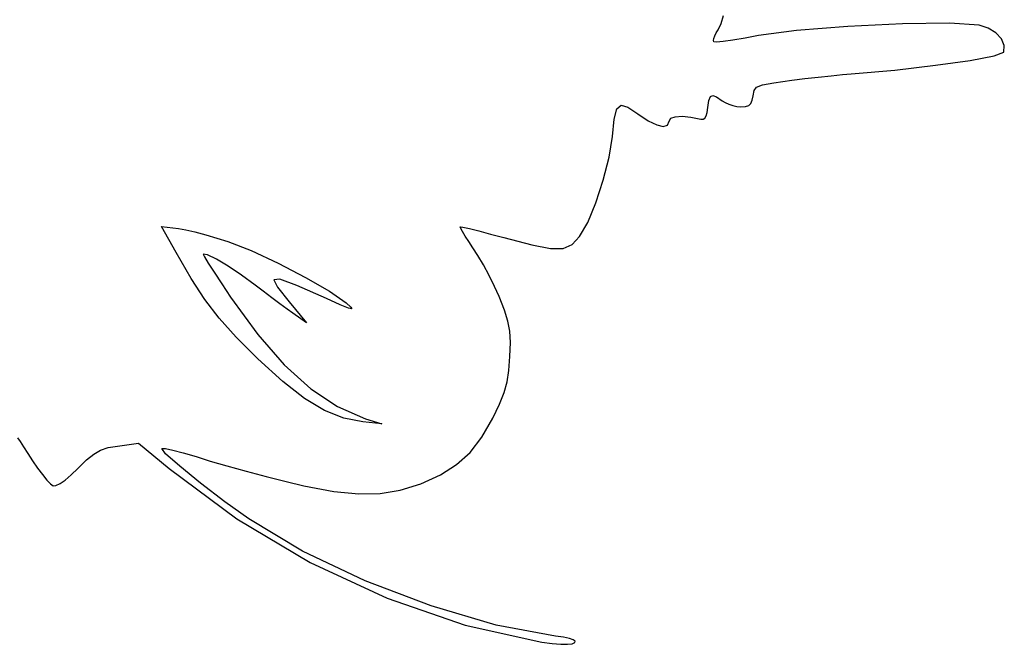
# Model space of a CAD drawing. Units: metres. Extents: x 65 to 850, y 95 to 539.
# Drawn here: x 460 to 709, y 95 to 253 of the extents above; entities that cross this region are included whole.
import ezdxf

# ---------------------------------------------------------------- set-up
doc = ezdxf.new("R2010")
doc.units = ezdxf.units.M

msp = doc.modelspace()

# ---------------------------------------------------------------- linework, layer by layer
for p, q in [((637.17, 252.04), (637.74, 254.03)), ((636.4, 250.4), (637.17, 252.04)), ((669.12, 251.27), (656.15, 250.25)), ((682.88, 251.92), (669.12, 251.27)), ((694.82, 252.08), (682.88, 251.92)), ((702.3, 251.6), (694.82, 252.08)), ((704.54, 250.87), (702.3, 251.6)), ((635.3, 248.21), (635.54, 248.87)), ((635.54, 248.87), (635.91, 249.62)), ((635.91, 249.62), (636.4, 250.4)), ((646.6, 249), (643.18, 248.34)), ((656.15, 250.25), (646.6, 249)), ((706.46, 249.65), (704.54, 250.87)), ((707.87, 248.12), (706.46, 249.65)), ((635.21, 247.7), (635.3, 248.21)), ((635.3, 247.4), (635.21, 247.7)), ((635.99, 247.34), (635.3, 247.4)), ((637.66, 247.49), (635.99, 247.34)), ((640.13, 247.83), (637.66, 247.49)), ((643.18, 248.34), (640.13, 247.83)), ((708.61, 246.44), (707.87, 248.12)), ((708.5, 244.8), (708.61, 246.44)), ((699.97, 242.71), (706.05, 243.86)), ((706.05, 243.86), (708.5, 244.8)), ((680.94, 240.28), (691.27, 241.47)), ((691.27, 241.47), (699.97, 242.71)), ((661.66, 238.51), (664.92, 238.85)), ((664.92, 238.85), (667.79, 239.12)), ((667.79, 239.12), (670, 239.3)), ((670, 239.3), (680.94, 240.28)), ((646.1, 235.95), (647.62, 236.56)), ((647.62, 236.56), (650.44, 237.08)), ((650.44, 237.08), (655, 237.7)), ((655, 237.7), (658.27, 238.12)), ((658.27, 238.12), (661.66, 238.51)), ((634.43, 233.56), (635.04, 233.85)), ((635.04, 233.85), (635.99, 233.48)), ((644.98, 232.63), (645.2, 233.8)), ((645.2, 233.8), (645.44, 235.09)), ((645.44, 235.09), (646.1, 235.95)), ((610.83, 230.46), (611.87, 231.38)), ((611.87, 231.38), (613.55, 230.89)), ((633.8, 230.8), (634.06, 232.56)), ((634.06, 232.56), (634.43, 233.56)), ((635.99, 233.48), (637.4, 232.5)), ((637.4, 232.5), (638.17, 232.04)), ((638.17, 232.04), (639.1, 231.63)), ((639.1, 231.63), (640.11, 231.3)), ((640.11, 231.3), (641.14, 231.08)), ((643.28, 231.07), (644.1, 231.32)), ((644.1, 231.32), (644.64, 231.82)), ((644.64, 231.82), (644.98, 232.63)), ((610.18, 227.9), (610.83, 230.46)), ((613.55, 230.89), (616.1, 229.2)), ((616.1, 229.2), (618.69, 227.49)), ((633.05, 228.13), (633.4, 228.7)), ((633.4, 228.7), (633.64, 229.59)), ((633.64, 229.59), (633.8, 230.8)), ((641.14, 231.08), (642.1, 231)), ((642.1, 231), (643.28, 231.07)), ((609.7, 223.5), (610.18, 227.9)), ((618.69, 227.49), (620.87, 226.44)), ((620.87, 226.44), (622.54, 226.06)), ((622.54, 226.06), (623.62, 226.38)), ((623.62, 226.38), (624, 227.4)), ((624, 227.4), (624.41, 228.1)), ((624.41, 228.1), (625.55, 228.5)), ((625.55, 228.5), (627.28, 228.6)), ((627.28, 228.6), (629.48, 228.4)), ((629.48, 228.4), (632, 227.9)), ((632, 227.9), (632.59, 227.87)), ((632.59, 227.87), (633.05, 228.13)), ((608.85, 218.26), (609.7, 223.5)), ((607.38, 212.46), (608.85, 218.26)), ((605.52, 206.75), (607.38, 212.46)), ((603.45, 201.81), (605.52, 206.75)), ((601.4, 198.3), (603.45, 201.81)), ((499.6, 194.2), (495.9, 200.8)), ((495.9, 200.8), (500.2, 200.3)), ((500.2, 200.3), (501.99, 199.99)), ((501.99, 199.99), (504.33, 199.44)), ((504.33, 199.44), (507.03, 198.72)), ((571.41, 200.33), (571.3, 200.7)), ((571.3, 200.7), (571.96, 200.61)), ((571.84, 199.53), (571.41, 200.33)), ((572.52, 198.37), (571.84, 199.53)), ((571.96, 200.61), (573.59, 200.25)), ((573.59, 200.25), (575.98, 199.67)), ((575.98, 199.67), (578.95, 198.9)), ((578.95, 198.9), (582.3, 198)), ((507.03, 198.72), (509.85, 197.89)), ((509.85, 197.89), (512.6, 197)), ((512.6, 197), (518.48, 194.72)), ((573.43, 196.97), (572.52, 198.37)), ((574.5, 195.4), (573.43, 196.97)), ((582.3, 198), (589.32, 196.13)), ((599.52, 196.28), (601.4, 198.3)), ((503.33, 187.69), (499.6, 194.2)), ((518.48, 194.72), (525.33, 191.54)), ((575.75, 193.48), (574.5, 195.4)), ((589.32, 196.13), (594.11, 195.21)), ((594.11, 195.21), (597.3, 195.26)), ((597.3, 195.26), (599.52, 196.28)), ((507.5, 193.63), (506.4, 193.8)), ((506.4, 193.8), (506.7, 193.16)), ((506.7, 193.16), (507.66, 191.58)), ((509.73, 192.55), (507.5, 193.63)), ((507.66, 191.58), (509.16, 189.25)), ((512.71, 190.78), (509.73, 192.55)), ((525.33, 191.54), (532.22, 187.96)), ((577.15, 191.08), (575.75, 193.48)), ((509.16, 189.25), (511.08, 186.33)), ((516.09, 188.52), (512.71, 190.78)), ((578.59, 188.42), (577.15, 191.08)), ((506.78, 182.38), (503.33, 187.69)), ((519.5, 186), (516.09, 188.52)), ((525.74, 187.49), (524.24, 187.35)), ((524.24, 187.35), (525.15, 185.46)), ((530.03, 185.9), (525.74, 187.49)), ((532.22, 187.96), (538.25, 184.46)), ((579.94, 185.69), (578.59, 188.42)), ((511.08, 186.33), (513.3, 183)), ((521.57, 184.44), (519.5, 186)), ((523.72, 182.82), (521.57, 184.44)), ((525.15, 185.46), (528.1, 181.8)), ((537.5, 182.6), (530.03, 185.9)), ((538.25, 184.46), (542.5, 181.5)), ((581.1, 183.1), (579.94, 185.69)), ((510.43, 177.64), (506.78, 182.38)), ((513.3, 183), (520.18, 173.52)), ((525.79, 181.28), (523.72, 182.82)), ((528.1, 181.8), (532.5, 176.5)), ((541.01, 181.05), (537.5, 182.6)), ((542.5, 181.5), (543.7, 180.46)), ((582.46, 179.65), (581.1, 183.1)), ((527.6, 179.94), (525.79, 181.28)), ((529, 178.9), (527.6, 179.94)), ((543.1, 180.2), (541.01, 181.05)), ((543.95, 180.02), (543.1, 180.2)), ((543.7, 180.46), (543.95, 180.02)), ((583.33, 176.89), (582.46, 179.65)), ((514.75, 172.86), (510.43, 177.64)), ((532.5, 176.5), (529, 178.9)), ((583.8, 174.35), (583.33, 176.89)), ((583.93, 171.55), (583.8, 174.35)), ((520.2, 167.4), (514.75, 172.86)), ((520.18, 173.52), (526.87, 165.86)), ((583.8, 168), (583.93, 171.55)), ((526.47, 161.68), (520.2, 167.4)), ((583.56, 164.46), (583.8, 168)), ((526.87, 165.86), (533.54, 159.87)), ((583.14, 161.57), (583.56, 164.46)), ((532, 157.37), (526.47, 161.68)), ((582.4, 158.9), (583.14, 161.57)), ((533.54, 159.87), (540.33, 155.4)), ((537.06, 154.33), (532, 157.37)), ((581.22, 155.99), (582.4, 158.9)), ((541.87, 152.42), (537.06, 154.33)), ((540.33, 155.4), (547.4, 152.3)), ((579.5, 152.4), (581.22, 155.99)), ((546.7, 151.5), (541.87, 152.42)), ((547.4, 152.3), (551.5, 151)), ((576.76, 147.61), (579.5, 152.4)), ((551.5, 151), (546.7, 151.5)), ((459.56, 147.49), (460.18, 146.55)), ((573.8, 143.78), (576.76, 147.61)), ((460.18, 146.55), (461.06, 145.21)), ((461.06, 145.21), (462.13, 143.55)), ((478.77, 143.39), (480.47, 144.37)), ((480.47, 144.37), (482.39, 144.99)), ((482.39, 144.99), (484.8, 145.4)), ((484.8, 145.4), (490.1, 146.1)), ((490.1, 146.1), (497.8, 139.7)), ((496.93, 143.46), (496, 144.8)), ((496, 144.8), (496.87, 144.74)), ((496.87, 144.74), (498.72, 144.34)), ((498.72, 144.34), (501.37, 143.65)), ((462.13, 143.55), (463.3, 141.7)), ((463.3, 141.7), (464.57, 139.84)), ((474.8, 139.7), (476.97, 141.89)), ((476.97, 141.89), (478.77, 143.39)), ((500.47, 140.28), (496.93, 143.46)), ((501.37, 143.65), (504.6, 142.72)), ((504.6, 142.72), (508.2, 141.6)), ((570.38, 140.7), (573.8, 143.78)), ((464.57, 139.84), (465.81, 138.19)), ((473.12, 138.1), (474.8, 139.7)), ((497.8, 139.7), (514.9, 127.02)), ((505.73, 135.99), (500.47, 140.28)), ((508.2, 141.6), (512.38, 140.37)), ((512.38, 140.37), (517.23, 139.03)), ((566.29, 138.14), (570.38, 140.7)), ((465.81, 138.19), (466.93, 136.83)), ((466.93, 136.83), (467.85, 135.86)), ((470.27, 135.91), (471.59, 136.82)), ((471.59, 136.82), (473.12, 138.1)), ((517.23, 139.03), (522.34, 137.68)), ((522.34, 137.68), (527.33, 136.44)), ((561.3, 135.9), (566.29, 138.14)), ((467.85, 135.86), (468.5, 135.4)), ((468.5, 135.4), (469.22, 135.42)), ((469.22, 135.42), (470.27, 135.91)), ((511.83, 131.32), (505.73, 135.99)), ((527.33, 136.44), (531.8, 135.4)), ((531.8, 135.4), (539.42, 133.97)), ((551.09, 133.39), (556.13, 134.25)), ((556.13, 134.25), (561.3, 135.9)), ((539.42, 133.97), (545.68, 133.3)), ((545.68, 133.3), (551.09, 133.39)), ((517.9, 127), (511.83, 131.32)), ((514.9, 127.02), (533.43, 116.05)), ((531.5, 118.89), (517.9, 127)), ((547.25, 111.43), (531.5, 118.89)), ((533.43, 116.05), (552.82, 107.03)), ((563.94, 105.05), (547.25, 111.43)), ((552.82, 107.03), (572.49, 100.22)), ((580.36, 100.23), (563.94, 105.05)), ((572.49, 100.22), (591.9, 95.9)), ((595.3, 97.4), (580.36, 100.23)), ((597.33, 97.14), (595.3, 97.4)), ((598.84, 96.84), (597.33, 97.14)), ((591.9, 95.9), (594.51, 95.56)), ((594.51, 95.56), (596.68, 95.39)), ((596.68, 95.39), (598.37, 95.37)), ((598.37, 95.37), (599.56, 95.51)), ((599.83, 96.51), (598.84, 96.84)), ((599.56, 95.51), (600.2, 95.8)), ((600.29, 96.16), (599.83, 96.51)), ((600.2, 95.8), (600.29, 96.16))]:
    msp.add_line(p, q)

doc.saveas('drawing.dxf')
